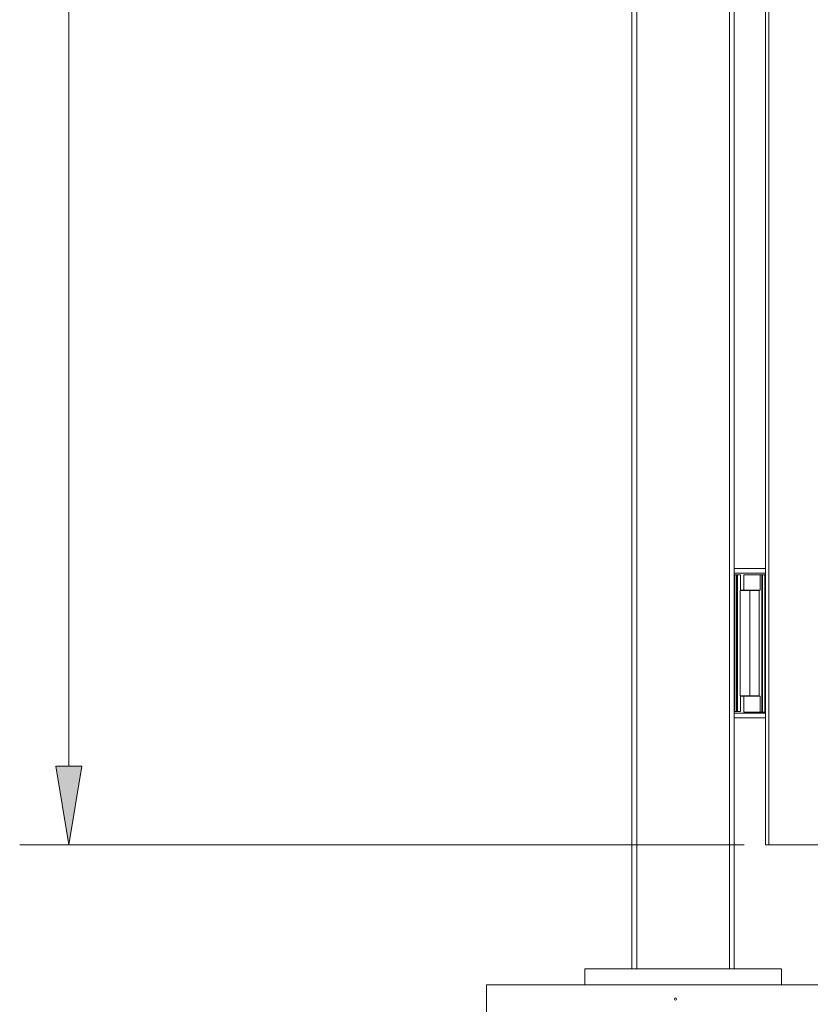
# Model space of a CAD drawing. Units: millimetres. Extents: x 0 to 420, y 0 to 297.
# Drawn here: x 146 to 166, y 145 to 170 of the extents above; entities that cross this region are included whole.
import ezdxf

# ---------------------------------------------------------------- set-up
doc = ezdxf.new("R2010")
doc.units = ezdxf.units.MM
doc.header["$MEASUREMENT"] = 0
doc.layers.add('Layer 1', color=7, linetype='Continuous', lineweight=0)

# ---------------------------------------------------------------- blocks, each defined once
blk = doc.blocks.new('Block_0')
at = {"layer": 'Layer 1', "true_color": 0x000000, "transparency": 33554687}
h = blk.add_hatch(color=18, dxfattribs=at)
h.dxf.hatch_style = 2
h.paths.add_polyline_path([(147.655, 151.021), (147.321, 149.021), (146.988, 151.021)])
at = {"layer": 'Layer 1', "color": 18, "lineweight": 13, "true_color": 0x000000}
for p, q in [((161.639, 145.861), (161.639, 219.739)), ((164.239, 219.739), (164.239, 145.861)), ((165.039, 219.219), (165.039, 149.021)), ((147.321, 217.22), (147.321, 151.021)), ((165.039, 156.046), (164.239, 156.046)), ((165.039, 155.926), (164.239, 155.926)), ((164.35, 155.886), (164.399, 155.886)), ((164.399, 155.884), (164.399, 155.886)), ((164.402, 155.813), (164.4, 155.875)), ((164.402, 155.486), (164.402, 155.813)), ((164.48, 155.886), (164.899, 155.886)), ((164.899, 155.496), (164.899, 155.886)), ((164.938, 155.886), (164.899, 155.886)), ((164.958, 155.886), (164.938, 155.886)), ((165.019, 155.886), (164.958, 155.886)), ((165.019, 155.886), (165.039, 155.886)), ((164.39, 152.806), (164.39, 155.486)), ((164.639, 155.486), (164.39, 155.486)), ((164.402, 155.496), (164.48, 155.496)), ((164.48, 155.496), (164.899, 155.496)), ((164.639, 155.486), (164.872, 155.486)), ((164.872, 152.796), (164.872, 155.496)), ((164.639, 152.806), (164.39, 152.806)), ((164.402, 152.806), (164.402, 152.479)), ((164.48, 152.796), (164.402, 152.796)), ((164.48, 152.796), (164.899, 152.796)), ((164.639, 152.806), (164.872, 152.806)), ((164.899, 152.396), (164.899, 152.796)), ((164.239, 152.366), (165.039, 152.366)), ((164.35, 152.406), (164.399, 152.406)), ((164.399, 152.406), (164.402, 152.479)), ((164.48, 152.396), (164.899, 152.396)), ((164.938, 152.396), (164.899, 152.396)), ((164.958, 152.396), (164.938, 152.396)), ((165.019, 152.396), (164.958, 152.396)), ((165.019, 152.396), (165.039, 152.396)), ((164.239, 152.246), (165.039, 152.246)), ((164.494, 149.021), (146.071, 149.021)), ((165.119, 149.021), (165.039, 149.021)), ((165.119, 149.021), (166.959, 149.021)), ((160.44, 145.461), (160.44, 145.861)), ((165.439, 145.861), (160.44, 145.861)), ((165.439, 145.461), (165.439, 145.861)), ((157.939, 145.461), (167.939, 145.461)), ((157.939, 145.461), (157.939, 133.462)), ((165.439, 145.461), (173.164, 145.461))]:
    blk.add_line(p, q, dxfattribs=at)
at = {"layer": 'Layer 1', "color": 18, "lineweight": 15, "true_color": 0x000000}
for p, q in [((161.759, 219.739), (161.759, 145.861)), ((164.119, 145.861), (164.119, 219.739)), ((165.119, 219.219), (165.119, 149.021)), ((164.259, 155.884), (164.259, 152.408)), ((164.301, 152.407), (164.301, 155.885)), ((164.321, 155.886), (164.321, 152.406)), ((164.48, 155.496), (164.48, 155.886)), ((164.938, 152.396), (164.938, 155.886)), ((164.958, 155.886), (164.958, 152.396)), ((165.019, 152.396), (165.019, 155.886)), ((164.639, 152.806), (164.639, 155.486)), ((164.48, 152.396), (164.48, 152.796))]:
    blk.add_line(p, q, dxfattribs=at)
at = {"layer": 'Layer 1'}
blk.add_lwpolyline([(147.655, 151.021), (147.321, 149.021), (146.988, 151.021)], close=True, dxfattribs=at)
at = {"layer": 'Layer 1', "color": 18, "lineweight": 0, "true_color": 0x000000}
blk.add_lwpolyline([(147.655, 151.021), (147.321, 149.021), (146.988, 151.021)], close=True, dxfattribs=at)
at = {"layer": 'Layer 1', "color": 18, "lineweight": 13, "true_color": 0x000000}
for points in [[(164.239, 155.884), (164.246, 155.884), (164.253, 155.884), (164.259, 155.884)], [(164.301, 155.885), (164.287, 155.885), (164.273, 155.885), (164.259, 155.884)], [(164.301, 155.885), (164.307, 155.886), (164.314, 155.886), (164.321, 155.886)], [(164.35, 155.886), (164.34, 155.886), (164.33, 155.886), (164.321, 155.886)], [(164.399, 155.881), (164.399, 155.882), (164.399, 155.883), (164.399, 155.884)], [(164.4, 155.875), (164.4, 155.877), (164.399, 155.879), (164.399, 155.881)], [(164.259, 152.408), (164.253, 152.408), (164.246, 152.408), (164.239, 152.409)], [(164.259, 152.408), (164.273, 152.407), (164.287, 152.407), (164.301, 152.407)], [(164.321, 152.406), (164.314, 152.407), (164.307, 152.407), (164.301, 152.407)], [(164.321, 152.406), (164.33, 152.406), (164.34, 152.406), (164.35, 152.406)]]:
    blk.add_open_spline(points, degree=3, dxfattribs=at)
blk.add_open_spline([(162.721, 145.097), (162.721, 145.083), (162.733, 145.071), (162.747, 145.071), (162.762, 145.071), (162.773, 145.083), (162.773, 145.097), (162.773, 145.111), (162.762, 145.123), (162.747, 145.123), (162.733, 145.123), (162.721, 145.111), (162.721, 145.097)], degree=3, knots=[0, 0, 0, 0, 1, 1, 1, 2, 2, 2, 3, 3, 3, 4, 4, 4, 4], dxfattribs=at)

msp = doc.modelspace()

# ---------------------------------------------------------------- block references
at = {"layer": 'Layer 1'}
msp.add_blockref('Block_0', (0, 0), dxfattribs=at)

doc.saveas('drawing.dxf')
